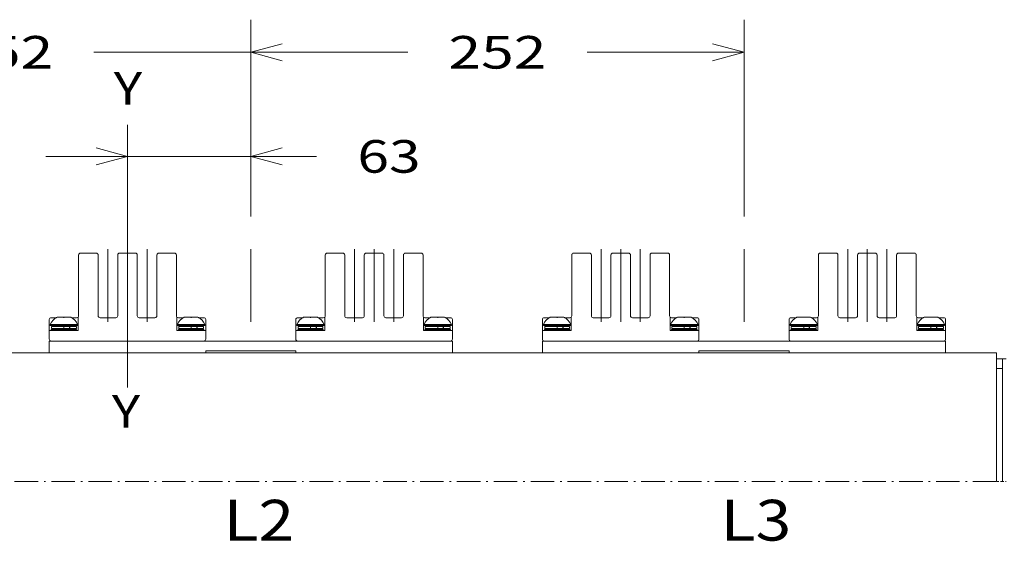
# Model space of a CAD drawing. Extents: x 0 to 297, y 0 to 420.
# Drawn here: x 203 to 264, y 274 to 306 of the extents above; entities that cross this region are included whole.
import ezdxf
from ezdxf.enums import TextEntityAlignment as Align

# ---------------------------------------------------------------- set-up
doc = ezdxf.new("R2010")
doc.units = 0
doc.linetypes.add('CATIA28', pattern=[0])
doc.linetypes.add('DASHDOT', pattern=[18.5, 12, -3, 0.5, -3])
doc.layers.get('0').update_dxf_attribs({"lineweight": 13})
doc.styles.get("Standard").update_dxf_attribs({"font": 'isocp.shx'})
doc.dimstyles.get("Standard").update_dxf_attribs({"dimtxt": 2.5, "dimasz": 2.5, "dimexe": 1.25, "dimexo": 0.625, "dimtad": 1, "dimcen": 2.5, "dimadec": 0, "dimazin": 0, "dimtfac": 1, "dimtmove": 0, "dimatfit": 0, "dimfxl": 1, "dimarcsym": 0})

# ---------------------------------------------------------------- blocks, each defined once
blk = doc.blocks.new('*D163')
at = {"color": 7, "lineweight": 9, "ltscale": 0.301594}
for p, q in [((187.37646, 293.588745), (187.37646, 305.652495)), ((217.61646, 293.588745), (217.61646, 305.652495))]:
    blk.add_line(p, q, dxfattribs=at)
at = {"color": 7, "lineweight": 9, "ltscale": 0.365442}
for p, q in [((182.37646, 303.652497), (196.994156, 303.652497)), ((207.998765, 303.652497), (222.616463, 303.652497))]:
    blk.add_line(p, q, dxfattribs=at)
at = {"color": 7, "lineweight": 9}
for points in [[(185.444608, 303.134857), (187.37646, 303.652497), (185.444608, 304.170134)], [(219.548311, 304.170134), (217.61646, 303.652497), (219.548311, 303.134857)]]:
    blk.add_lwpolyline(points, dxfattribs=at)
blk.add_text('252', height=2, dxfattribs=at).set_placement((199.494153, 302.652497), (205.498767, 302.652497), align=Align.FIT)
blk = doc.blocks.new('*D164')
at = {"color": 7, "lineweight": 9, "ltscale": 0.301594}
for p, q in [((217.61646, 293.588745), (217.61646, 305.652495)), ((247.85646, 293.588745), (247.85646, 305.652495))]:
    blk.add_line(p, q, dxfattribs=at)
at = {"color": 7, "lineweight": 9, "ltscale": 0.240442}
for p, q in [((217.61646, 303.652497), (227.234156, 303.652497)), ((238.238765, 303.652497), (247.85646, 303.652497))]:
    blk.add_line(p, q, dxfattribs=at)
at = {"color": 7, "lineweight": 9}
for points in [[(219.548311, 304.170134), (217.61646, 303.652497), (219.548311, 303.134857)], [(245.92461, 303.134857), (247.85646, 303.652497), (245.92461, 304.170134)]]:
    blk.add_lwpolyline(points, dxfattribs=at)
blk.add_text('252', height=2, dxfattribs=at).set_placement((229.734153, 302.652497), (235.738767, 302.652497), align=Align.FIT)
blk = doc.blocks.new('*D165')
at = {"color": 7, "lineweight": 9, "ltscale": 0.141979}
blk.add_line((217.61646, 293.588745), (217.61646, 299.267914), dxfattribs=at)
at = {"color": 7, "lineweight": 9, "ltscale": 0.41491}
blk.add_line((205.056461, 297.267914), (221.652852, 297.267914), dxfattribs=at)
at = {"color": 7, "lineweight": 9}
for points in [[(208.12461, 296.750276), (210.05646, 297.267914), (208.12461, 297.785552)], [(219.548311, 297.785552), (217.61646, 297.267914), (219.548311, 296.750276)]]:
    blk.add_lwpolyline(points, dxfattribs=at)
blk.add_text('63', height=2, dxfattribs=at).set_placement((224.152857, 296.267914), (228.022593, 296.267914), align=Align.FIT)
blk = doc.blocks.new('BLOCK106')
at = {"color": 7, "lineweight": 15, "ltscale": 0.2}
for p, q in [((428, 51), (420, 51)), ((448, 51), (440, 51)), ((468, 51), (460, 51)), ((554, 51), (546, 51)), ((574, 51), (566, 51)), ((594, 51), (586, 51)), ((680, 51), (672, 51)), ((700, 51), (692, 51)), ((720, 51), (712, 51)), ((806, 51), (798, 51)), ((826, 51), (818, 51)), ((846, 51), (838, 51)), ((438, 18), (430, 18)), ((458, 18), (450, 18)), ((564, 18), (556, 18)), ((584, 18), (576, 18)), ((690, 18), (682, 18)), ((710, 18), (702, 18)), ((816, 18), (808, 18)), ((836, 18), (828, 18))]:
    blk.add_line(p, q, dxfattribs=at)
at = {"color": 7, "lineweight": 15}
for p, q in [((419, 50), (419, 19)), ((429, 19), (429, 50)), ((439, 50), (439, 19)), ((449, 19), (449, 50)), ((459, 50), (459, 19)), ((469, 19), (469, 50)), ((545, 50), (545, 19)), ((555, 19), (555, 50)), ((565, 50), (565, 19)), ((575, 19), (575, 50)), ((585, 50), (585, 19)), ((595, 19), (595, 50)), ((671, 50), (671, 19)), ((681, 19), (681, 50)), ((691, 50), (691, 19)), ((701, 19), (701, 50)), ((711, 50), (711, 19)), ((721, 19), (721, 50)), ((797, 50), (797, 19)), ((807, 19), (807, 50)), ((817, 50), (817, 19)), ((827, 19), (827, 50)), ((837, 50), (837, 19)), ((847, 19), (847, 50)), ((404, 6), (610, 6)), ((483, 6), (405, 6)), ((609, 6), (531, 6)), ((656, 6), (862, 6)), ((735, 6), (657, 6)), ((861, 6), (783, 6)), ((530, 1), (484, 1)), ((782, 1), (736, 1)), ((888, 0), (888, -65.69)), ((888, -8), (888, -65.69)), ((891, -8), (891, -65.69))]:
    blk.add_line(p, q, dxfattribs=at)
at = {"color": 7, "lineweight": 15, "ltscale": 0.1375}
for p, q in [((404, 17), (404, 11.5)), ((484, 17), (484, 11.5)), ((530, 17), (530, 11.5)), ((610, 17), (610, 11.5)), ((656, 17), (656, 11.5)), ((736, 17), (736, 11.5)), ((782, 17), (782, 11.5)), ((862, 17), (862, 11.5))]:
    blk.add_line(p, q, dxfattribs=at)
at = {"color": 7, "lineweight": 15, "ltscale": 0.062331}
for p, q in [((407.49, 18), (405, 18)), ((418, 18), (415.51, 18)), ((472.49, 18), (470, 18)), ((480.51, 18), (483, 18)), ((533.49, 18), (531, 18)), ((544, 18), (541.51, 18)), ((598.49, 18), (596, 18)), ((606.51, 18), (609, 18)), ((659.49, 18), (657, 18)), ((670, 18), (667.51, 18)), ((724.49, 18), (722, 18)), ((732.51, 18), (735, 18)), ((785.49, 18), (783, 18)), ((796, 18), (793.51, 18)), ((850.49, 18), (848, 18)), ((858.51, 18), (861, 18))]:
    blk.add_line(p, q, dxfattribs=at)
at = {"color": 7, "lineweight": 15, "ltscale": 0.04555}
for p, q in [((408, 18.3), (409.82, 18.3)), ((473, 18.3), (474.82, 18.3)), ((534, 18.3), (535.82, 18.3)), ((599, 18.3), (600.82, 18.3)), ((660, 18.3), (661.82, 18.3)), ((725, 18.3), (726.82, 18.3)), ((786, 18.3), (787.82, 18.3)), ((851, 18.3), (852.82, 18.3))]:
    blk.add_line(p, q, dxfattribs=at)
at = {"color": 7, "lineweight": 15, "ltscale": 0.12945}
for p, q in [((409.82, 18.3), (415, 18.3)), ((474.82, 18.3), (480, 18.3)), ((535.82, 18.3), (541, 18.3)), ((600.82, 18.3), (606, 18.3)), ((661.82, 18.3), (667, 18.3)), ((726.82, 18.3), (732, 18.3)), ((787.82, 18.3), (793, 18.3)), ((852.82, 18.3), (858, 18.3))]:
    blk.add_line(p, q, dxfattribs=at)
at = {"color": 7, "lineweight": 15, "ltscale": 0.170964}
for p, q in [((418.75, 11.5), (418.75, 18.34)), ((469.25, 11.5), (469.25, 18.34)), ((544.75, 11.5), (544.75, 18.34)), ((595.25, 11.5), (595.25, 18.34)), ((670.75, 11.5), (670.75, 18.34)), ((721.25, 11.5), (721.25, 18.34)), ((796.75, 11.5), (796.75, 18.34)), ((847.25, 11.5), (847.25, 18.34))]:
    blk.add_line(p, q, dxfattribs=at)
at = {"color": 7, "lineweight": 15, "ltscale": 0.36875}
for p, q in [((418.75, 11.5), (404, 11.5)), ((484, 11.5), (469.25, 11.5)), ((544.75, 11.5), (530, 11.5)), ((610, 11.5), (595.25, 11.5)), ((670.75, 11.5), (656, 11.5)), ((736, 11.5), (721.25, 11.5)), ((796.75, 11.5), (782, 11.5)), ((862, 11.5), (847.25, 11.5))]:
    blk.add_line(p, q, dxfattribs=at)
at = {"color": 7, "lineweight": 15, "ltscale": 0.1125}
for p, q in [((404, 11.5), (404, 7)), ((484, 7), (484, 11.5)), ((530, 11.5), (530, 7)), ((610, 7), (610, 11.5)), ((656, 11.5), (656, 7)), ((736, 7), (736, 11.5)), ((782, 11.5), (782, 7)), ((862, 7), (862, 11.5))]:
    blk.add_line(p, q, dxfattribs=at)
at = {"color": 7, "lineweight": 15, "ltscale": 0.091101}
for p, q in [((404.5, 14.5), (408.14, 14.5)), ((404.5, 14), (408.14, 14)), ((469.5, 14.5), (473.14, 14.5)), ((469.5, 14), (473.14, 14)), ((530.5, 14.5), (534.14, 14.5)), ((530.5, 14), (534.14, 14)), ((595.5, 14.5), (599.14, 14.5)), ((595.5, 14), (599.14, 14)), ((656.5, 14.5), (660.14, 14.5)), ((656.5, 14), (660.14, 14)), ((721.5, 14.5), (725.14, 14.5)), ((721.5, 14), (725.14, 14)), ((782.5, 14.5), (786.14, 14.5)), ((782.5, 14), (786.14, 14)), ((847.5, 14.5), (851.14, 14.5)), ((847.5, 14), (851.14, 14))]:
    blk.add_line(p, q, dxfattribs=at)
at = {"color": 7, "lineweight": 15, "ltscale": 0.0125}
for p, q in [((404.5, 14.5), (404.5, 14)), ((405, 12), (405, 11.5)), ((418, 12), (418, 11.5)), ((418.5, 14.5), (418.5, 14)), ((469.5, 14.5), (469.5, 14)), ((470, 12), (470, 11.5)), ((483, 12), (483, 11.5)), ((483.5, 14.5), (483.5, 14)), ((530.5, 14.5), (530.5, 14)), ((531, 12), (531, 11.5)), ((544, 12), (544, 11.5)), ((544.5, 14.5), (544.5, 14)), ((595.5, 14.5), (595.5, 14)), ((596, 12), (596, 11.5)), ((609, 12), (609, 11.5)), ((609.5, 14.5), (609.5, 14)), ((656.5, 14.5), (656.5, 14)), ((657, 12), (657, 11.5)), ((670, 12), (670, 11.5)), ((670.5, 14.5), (670.5, 14)), ((721.5, 14.5), (721.5, 14)), ((722, 12), (722, 11.5)), ((735, 12), (735, 11.5)), ((735.5, 14.5), (735.5, 14)), ((782.5, 14.5), (782.5, 14)), ((783, 12), (783, 11.5)), ((796, 12), (796, 11.5)), ((796.5, 14.5), (796.5, 14)), ((847.5, 14.5), (847.5, 14)), ((848, 12), (848, 11.5)), ((861, 12), (861, 11.5)), ((861.5, 14.5), (861.5, 14))]:
    blk.add_line(p, q, dxfattribs=at)
at = {"color": 7, "lineweight": 15, "ltscale": 0.325}
for p, q in [((405, 12), (418, 12)), ((470, 12), (483, 12)), ((531, 12), (544, 12)), ((596, 12), (609, 12)), ((657, 12), (670, 12)), ((722, 12), (735, 12)), ((783, 12), (796, 12)), ((848, 12), (861, 12))]:
    blk.add_line(p, q, dxfattribs=at)
at = {"color": 7, "lineweight": 15, "ltscale": 0.025}
for p, q in [((405.15, 13.5), (405.15, 12.5)), ((414.35, 12.5), (414.35, 13.5)), ((414.53, 12.5), (414.53, 13.5)), ((417.85, 13.5), (417.85, 12.5)), ((470.15, 13.5), (470.15, 12.5)), ((479.35, 12.5), (479.35, 13.5)), ((479.53, 12.5), (479.53, 13.5)), ((482.85, 13.5), (482.85, 12.5)), ((531.15, 13.5), (531.15, 12.5)), ((540.35, 12.5), (540.35, 13.5)), ((540.53, 12.5), (540.53, 13.5)), ((543.85, 13.5), (543.85, 12.5)), ((596.15, 13.5), (596.15, 12.5)), ((605.35, 12.5), (605.35, 13.5)), ((605.53, 12.5), (605.53, 13.5)), ((608.85, 13.5), (608.85, 12.5)), ((657.15, 13.5), (657.15, 12.5)), ((666.35, 12.5), (666.35, 13.5)), ((666.53, 12.5), (666.53, 13.5)), ((669.85, 13.5), (669.85, 12.5)), ((722.15, 13.5), (722.15, 12.5)), ((731.35, 12.5), (731.35, 13.5)), ((731.53, 12.5), (731.53, 13.5)), ((734.85, 13.5), (734.85, 12.5)), ((783.15, 13.5), (783.15, 12.5)), ((792.35, 12.5), (792.35, 13.5)), ((792.53, 12.5), (792.53, 13.5)), ((795.85, 13.5), (795.85, 12.5)), ((848.15, 13.5), (848.15, 12.5)), ((857.35, 12.5), (857.35, 13.5)), ((857.53, 12.5), (857.53, 13.5)), ((860.85, 13.5), (860.85, 12.5))]:
    blk.add_line(p, q, dxfattribs=at)
at = {"color": 7, "lineweight": 9, "ltscale": 0.229935}
for p, q in [((405.15, 13.5), (414.35, 13.5)), ((405.15, 12.5), (414.35, 12.5)), ((470.15, 13.5), (479.35, 13.5)), ((470.15, 12.5), (479.35, 12.5)), ((531.15, 13.5), (540.35, 13.5)), ((531.15, 12.5), (540.35, 12.5)), ((596.15, 13.5), (605.35, 13.5)), ((596.15, 12.5), (605.35, 12.5)), ((657.15, 13.5), (666.35, 13.5)), ((657.15, 12.5), (666.35, 12.5)), ((722.15, 13.5), (731.35, 13.5)), ((722.15, 12.5), (731.35, 12.5)), ((783.15, 13.5), (792.35, 13.5)), ((783.15, 12.5), (792.35, 12.5)), ((848.15, 13.5), (857.35, 13.5)), ((848.15, 12.5), (857.35, 12.5))]:
    blk.add_line(p, q, dxfattribs=at)
at = {"color": 7, "lineweight": 15, "ltscale": 0.208078}
for p, q in [((405.65, 12), (413.97, 12)), ((470.65, 12), (478.97, 12)), ((531.65, 12), (539.97, 12)), ((596.65, 12), (604.97, 12)), ((657.65, 12), (665.97, 12)), ((722.65, 12), (730.97, 12)), ((783.65, 12), (791.97, 12)), ((848.65, 12), (856.97, 12))]:
    blk.add_line(p, q, dxfattribs=at)
at = {"color": 7, "lineweight": 15, "ltscale": 0.258899}
for p, q in [((408.14, 14.5), (418.5, 14.5)), ((408.14, 14), (418.5, 14)), ((473.14, 14.5), (483.5, 14.5)), ((473.14, 14), (483.5, 14)), ((534.14, 14.5), (544.5, 14.5)), ((534.14, 14), (544.5, 14)), ((599.14, 14.5), (609.5, 14.5)), ((599.14, 14), (609.5, 14)), ((660.14, 14.5), (670.5, 14.5)), ((660.14, 14), (670.5, 14)), ((725.14, 14.5), (735.5, 14.5)), ((725.14, 14), (735.5, 14)), ((786.14, 14.5), (796.5, 14.5)), ((786.14, 14), (796.5, 14)), ((851.14, 14.5), (861.5, 14.5)), ((851.14, 14), (861.5, 14))]:
    blk.add_line(p, q, dxfattribs=at)
at = {"color": 7, "lineweight": 15, "ltscale": 0.004749}
for p, q in [((414.16, 12), (413.97, 12)), ((479.16, 12), (478.97, 12)), ((540.16, 12), (539.97, 12)), ((605.16, 12), (604.97, 12)), ((666.16, 12), (665.97, 12)), ((731.16, 12), (730.97, 12)), ((792.16, 12), (791.97, 12)), ((857.16, 12), (856.97, 12))]:
    blk.add_line(p, q, dxfattribs=at)
at = {"color": 7, "lineweight": 15, "ltscale": 0.079672}
for p, q in [((414.16, 12), (417.35, 12)), ((479.16, 12), (482.35, 12)), ((540.16, 12), (543.35, 12)), ((605.16, 12), (608.35, 12)), ((666.16, 12), (669.35, 12)), ((731.16, 12), (734.35, 12)), ((792.16, 12), (795.35, 12)), ((857.16, 12), (860.35, 12))]:
    blk.add_line(p, q, dxfattribs=at)
at = {"color": 7, "lineweight": 9, "ltscale": 0.082921}
for p, q in [((414.53, 13.5), (417.85, 13.5)), ((414.53, 12.5), (417.85, 12.5)), ((479.53, 13.5), (482.85, 13.5)), ((479.53, 12.5), (482.85, 12.5)), ((540.53, 13.5), (543.85, 13.5)), ((540.53, 12.5), (543.85, 12.5)), ((605.53, 13.5), (608.85, 13.5)), ((605.53, 12.5), (608.85, 12.5)), ((666.53, 13.5), (669.85, 13.5)), ((666.53, 12.5), (669.85, 12.5)), ((731.53, 13.5), (734.85, 13.5)), ((731.53, 12.5), (734.85, 12.5)), ((792.53, 13.5), (795.85, 13.5)), ((792.53, 12.5), (795.85, 12.5)), ((857.53, 13.5), (860.85, 13.5)), ((857.53, 12.5), (860.85, 12.5))]:
    blk.add_line(p, q, dxfattribs=at)
at = {"color": 7, "lineweight": 15, "ltscale": 0.150001}
for p, q in [((404, 6), (404, 0)), ((610, 6), (610, 0)), ((656, 6), (656, 0)), ((862, 6), (862, 0))]:
    blk.add_line(p, q, dxfattribs=at)
at = {"color": 7, "lineweight": 15, "ltscale": 0.025001}
for p, q in [((484, 1), (484, 0)), ((530, 1), (530, 0)), ((736, 1), (736, 0)), ((782, 1), (782, 0))]:
    blk.add_line(p, q, dxfattribs=at)
at = {"color": 7, "lineweight": 15, "ltscale": 0.075}
blk.add_line((891, -3), (888, -3), dxfattribs=at)
at = {"color": 7, "lineweight": 15, "ltscale": 0.125}
for p, q in [((888, -3), (888, -8)), ((891, -3), (891, -8))]:
    blk.add_line(p, q, dxfattribs=at)
at = {"color": 7, "lineweight": 15, "ltscale": 0.05}
blk.add_line((891, -3), (893, -3), dxfattribs=at)
at = {"color": 7, "lineweight": 9, "ltscale": 0.075}
blk.add_line((891, -8), (888, -8), dxfattribs=at)
at = {"color": 7, "linetype": 'DASHDOT', "lineweight": 9}
blk.add_line((888, -65.69), (-126, -65.69), dxfattribs=at)
at = {"color": 7, "linetype": 'DASHDOT', "lineweight": 9, "ltscale": 0.075}
blk.add_line((891, -65.69), (888, -65.69), dxfattribs=at)
at = {"color": 7, "linetype": 'DASHDOT', "lineweight": 9, "ltscale": 0.05}
blk.add_line((891, -65.69), (893, -65.69), dxfattribs=at)
at = {"color": 7, "lineweight": 15}
for centre, radius, start, end in [((420, 50), 1, 90, 180), ((428, 50), 1, 0, 90), ((440, 50), 1, 90, 180), ((448, 50), 1, 0, 90), ((460, 50), 1, 90, 180), ((468, 50), 1, 0, 90), ((546, 50), 1, 90, 180), ((554, 50), 1, 0, 90), ((566, 50), 1, 90, 180), ((574, 50), 1, 0, 90), ((586, 50), 1, 90, 180), ((594, 50), 1, 0, 90), ((672, 50), 1, 90, 180), ((680, 50), 1, 0, 90), ((692, 50), 1, 90, 180), ((700, 50), 1, 0, 90), ((712, 50), 1, 90, 180), ((720, 50), 1, 0, 90), ((798, 50), 1, 90, 180), ((806, 50), 1, 0, 90), ((818, 50), 1, 90, 180), ((826, 50), 1, 0, 90), ((838, 50), 1, 90, 180), ((846, 50), 1, 0, 90), ((405, 17), 1, 90, 180), ((411.82, 11.27), 8, 118.5155, 156.1911), ((411.82, 11.27), 8, 118.5155, 122.7348), ((411.82, 11.27), 8, 118.5155, 122.7352), ((411.82, 11.27), 8, 118.5155, 122.7358), ((411.18, 11.27), 8, 23.8089, 61.4845), ((411.18, 11.27), 8, 57.2658, 61.4845), ((411.18, 11.27), 8, 57.2657, 61.4845), ((411.18, 11.27), 8, 57.2642, 61.4845), ((418, 19), 1, 270, 318.5903), ((418, 19), 1, 318.5904, 360), ((430, 19), 1, 180, 270), ((438, 19), 1, 270, 360), ((450, 19), 1, 180, 270), ((458, 19), 1, 270, 360), ((470, 19), 1, 180, 221.4096), ((470, 19), 1, 221.4097, 270), ((476.82, 11.27), 8, 118.5155, 156.1911), ((476.82, 11.27), 8, 118.5155, 122.7342), ((476.82, 11.27), 8, 118.5155, 122.7343), ((476.82, 11.27), 8, 118.5155, 122.7358), ((476.18, 11.27), 8, 57.2652, 61.4845), ((476.18, 11.27), 8, 23.8089, 61.4845), ((476.18, 11.27), 8, 57.2648, 61.4845), ((476.18, 11.27), 8, 57.2642, 61.4845), ((483, 17), 1, 360, 450), ((531, 17), 1, 90, 180), ((537.82, 11.27), 8, 118.5155, 156.1911), ((537.82, 11.27), 8, 118.5155, 122.7348), ((537.82, 11.27), 8, 118.5155, 122.7352), ((537.82, 11.27), 8, 118.5155, 122.7358), ((537.18, 11.27), 8, 23.8089, 61.4845), ((537.18, 11.27), 8, 57.2658, 61.4845), ((537.18, 11.27), 8, 57.2657, 61.4845), ((537.18, 11.27), 8, 57.2642, 61.4845), ((544, 19), 1, 270, 318.5903), ((544, 19), 1, 318.5904, 360), ((556, 19), 1, 180, 270), ((564, 19), 1, 270, 360), ((576, 19), 1, 180, 270), ((584, 19), 1, 270, 360), ((596, 19), 1, 180, 221.4096), ((596, 19), 1, 221.4097, 270), ((602.82, 11.27), 8, 118.5155, 156.1911), ((602.82, 11.27), 8, 118.5155, 122.7342), ((602.82, 11.27), 8, 118.5155, 122.7343), ((602.82, 11.27), 8, 118.5155, 122.7358), ((602.82, 11.27), 8, 118.5155, 122.7342), ((602.18, 11.27), 8, 57.2652, 61.4845), ((602.18, 11.27), 8, 23.8089, 61.4845), ((602.18, 11.27), 8, 57.2648, 61.4845), ((602.18, 11.27), 8, 57.2642, 61.4845), ((602.18, 11.27), 8, 57.2652, 61.4845), ((609, 17), 1, 360, 450), ((657, 17), 1, 90, 180), ((663.82, 11.27), 8, 118.5155, 156.1911), ((663.82, 11.27), 8, 118.5155, 122.7348), ((663.82, 11.27), 8, 118.5155, 122.7352), ((663.82, 11.27), 8, 118.5155, 122.7358), ((663.18, 11.27), 8, 23.8089, 61.4845), ((663.18, 11.27), 8, 57.2658, 61.4845), ((663.18, 11.27), 8, 57.2657, 61.4845), ((663.18, 11.27), 8, 57.2642, 61.4845), ((670, 19), 1, 270, 318.5903), ((670, 19), 1, 318.5904, 360), ((682, 19), 1, 180, 270), ((690, 19), 1, 270, 360), ((702, 19), 1, 180, 270), ((710, 19), 1, 270, 360), ((722, 19), 1, 180, 221.4096), ((722, 19), 1, 221.4097, 270), ((728.82, 11.27), 8, 118.5155, 156.1911), ((728.82, 11.27), 8, 118.5155, 122.7342), ((728.82, 11.27), 8, 118.5155, 122.7343), ((728.82, 11.27), 8, 118.5155, 122.7358), ((728.18, 11.27), 8, 57.2652, 61.4845), ((728.18, 11.27), 8, 23.8089, 61.4845), ((728.18, 11.27), 8, 57.2648, 61.4845), ((728.18, 11.27), 8, 57.2642, 61.4845), ((735, 17), 1, 360, 450), ((783, 17), 1, 90, 180), ((789.82, 11.27), 8, 118.5155, 156.1911), ((789.82, 11.27), 8, 118.5155, 122.7348), ((789.82, 11.27), 8, 118.5155, 122.7358), ((789.82, 11.27), 8, 118.5155, 122.7352), ((789.18, 11.27), 8, 23.8089, 61.4845), ((789.18, 11.27), 8, 57.2658, 61.4845), ((789.18, 11.27), 8, 57.2642, 61.4845), ((789.18, 11.27), 8, 57.2657, 61.4845), ((796, 19), 1, 270, 318.5903), ((796, 19), 1, 318.5904, 360), ((808, 19), 1, 180, 270), ((816, 19), 1, 270, 360), ((828, 19), 1, 180, 270), ((836, 19), 1, 270, 360), ((848, 19), 1, 180, 221.4096), ((848, 19), 1, 221.4097, 270), ((854.82, 11.27), 8, 118.5155, 156.1911), ((854.82, 11.27), 8, 118.5155, 122.7342), ((854.82, 11.27), 8, 118.5155, 122.7343), ((854.82, 11.27), 8, 118.5155, 122.7358), ((854.18, 11.27), 8, 23.8089, 61.4845), ((854.18, 11.27), 8, 57.2652, 61.4845), ((854.18, 11.27), 8, 57.2648, 61.4845), ((854.18, 11.27), 8, 57.2642, 61.4845), ((861, 17), 1, 360, 450), ((405.65, 13.5), 0.5, 90, 180), ((405.65, 12.5), 0.5, 180, 270), ((417.35, 13.5), 0.5, 0, 90), ((417.35, 12.5), 0.5, 270, 360), ((470.65, 13.5), 0.5, 90, 180), ((470.65, 12.5), 0.5, 180, 270), ((482.35, 13.5), 0.5, 0, 90), ((482.35, 12.5), 0.5, 270, 360), ((531.65, 13.5), 0.5, 90, 180), ((531.65, 12.5), 0.5, 180, 270), ((543.35, 13.5), 0.5, 0, 90), ((543.35, 12.5), 0.5, 270, 360), ((596.65, 13.5), 0.5, 90, 180), ((596.65, 12.5), 0.5, 180, 270), ((608.35, 13.5), 0.5, 0, 90), ((608.35, 12.5), 0.5, 270, 360), ((657.65, 13.5), 0.5, 90, 180), ((657.65, 12.5), 0.5, 180, 270), ((669.35, 13.5), 0.5, 0, 90), ((669.35, 12.5), 0.5, 270, 360), ((722.65, 13.5), 0.5, 90, 180), ((722.65, 12.5), 0.5, 180, 270), ((734.35, 13.5), 0.5, 0, 90), ((734.35, 12.5), 0.5, 270, 360), ((783.65, 13.5), 0.5, 90, 180), ((783.65, 12.5), 0.5, 180, 270), ((795.35, 13.5), 0.5, 0, 90), ((795.35, 12.5), 0.5, 270, 360), ((848.65, 13.5), 0.5, 90, 180), ((848.65, 12.5), 0.5, 180, 270), ((860.35, 13.5), 0.5, 0, 90), ((860.35, 12.5), 0.5, 270, 360), ((405, 7), 1, 180, 270), ((483, 7), 1, 270, 360), ((531, 7), 1, 180, 270), ((609, 7), 1, 270, 360), ((657, 7), 1, 180, 270), ((735, 7), 1, 270, 360), ((783, 7), 1, 180, 270), ((861, 7), 1, 270, 360)]:
    blk.add_arc(centre, radius, start, end, dxfattribs=at)
for points, knots in [([(413.97, 14), (414.01, 14), (414.04, 13.99), (414.08, 13.98), (414.15, 13.95), (414.21, 13.9), (414.23, 13.87), (414.28, 13.8), (414.32, 13.71), (414.33, 13.67), (414.34, 13.61), (414.35, 13.54), (414.35, 13.53), (414.35, 13.51), (414.35, 13.5)], [0, 0, 0, 0, 0, 0, 0.354275, 0.354275, 0.354275, 0.701314, 0.701314, 0.701314, 1.040192, 1.040192, 1.040192, 1.142791, 1.142791, 1.142791, 1.142791, 1.142791, 1.142791]), ([(413.97, 12), (414.01, 12), (414.04, 12.01), (414.08, 12.02), (414.15, 12.05), (414.21, 12.1), (414.23, 12.13), (414.28, 12.2), (414.32, 12.29), (414.33, 12.33), (414.34, 12.39), (414.35, 12.46), (414.35, 12.47), (414.35, 12.49), (414.35, 12.5)], [0, 0, 0, 0, 0, 0, 0.354275, 0.354275, 0.354275, 0.701314, 0.701314, 0.701314, 1.040192, 1.040192, 1.040192, 1.142791, 1.142791, 1.142791, 1.142791, 1.142791, 1.142791]), ([(414.53, 13.5), (414.53, 13.55), (414.53, 13.59), (414.52, 13.64), (414.5, 13.73), (414.46, 13.81), (414.43, 13.85), (414.38, 13.91), (414.32, 13.96), (414.29, 13.97), (414.24, 13.99), (414.2, 14), (414.19, 14), (414.17, 14), (414.16, 14)], [0, 0, 0, 0, 0, 0, 0.335365, 0.335365, 0.335365, 0.675461, 0.675461, 0.675461, 1.022427, 1.022427, 1.022427, 1.136217, 1.136217, 1.136217, 1.136217, 1.136217, 1.136217]), ([(414.53, 12.5), (414.53, 12.45), (414.53, 12.41), (414.52, 12.36), (414.5, 12.27), (414.46, 12.19), (414.43, 12.15), (414.38, 12.09), (414.32, 12.04), (414.29, 12.03), (414.24, 12.01), (414.2, 12), (414.19, 12), (414.17, 12), (414.16, 12)], [0, 0, 0, 0, 0, 0, 0.335365, 0.335365, 0.335365, 0.675461, 0.675461, 0.675461, 1.022427, 1.022427, 1.022427, 1.136217, 1.136217, 1.136217, 1.136217, 1.136217, 1.136217]), ([(478.97, 14), (479.01, 14), (479.04, 13.99), (479.08, 13.98), (479.15, 13.95), (479.21, 13.9), (479.23, 13.87), (479.28, 13.8), (479.32, 13.71), (479.33, 13.67), (479.34, 13.61), (479.35, 13.54), (479.35, 13.53), (479.35, 13.51), (479.35, 13.5)], [0, 0, 0, 0, 0, 0, 0.354275, 0.354275, 0.354275, 0.701314, 0.701314, 0.701314, 1.040192, 1.040192, 1.040192, 1.142791, 1.142791, 1.142791, 1.142791, 1.142791, 1.142791]), ([(478.97, 12), (479.01, 12), (479.04, 12.01), (479.08, 12.02), (479.15, 12.05), (479.21, 12.1), (479.23, 12.13), (479.28, 12.2), (479.32, 12.29), (479.33, 12.33), (479.34, 12.39), (479.35, 12.46), (479.35, 12.47), (479.35, 12.49), (479.35, 12.5)], [0, 0, 0, 0, 0, 0, 0.354275, 0.354275, 0.354275, 0.701314, 0.701314, 0.701314, 1.040192, 1.040192, 1.040192, 1.142791, 1.142791, 1.142791, 1.142791, 1.142791, 1.142791]), ([(479.53, 13.5), (479.53, 13.55), (479.53, 13.59), (479.52, 13.64), (479.5, 13.73), (479.46, 13.81), (479.43, 13.85), (479.38, 13.91), (479.32, 13.96), (479.29, 13.97), (479.24, 13.99), (479.2, 14), (479.19, 14), (479.17, 14), (479.16, 14)], [0, 0, 0, 0, 0, 0, 0.335365, 0.335365, 0.335365, 0.675461, 0.675461, 0.675461, 1.022427, 1.022427, 1.022427, 1.136217, 1.136217, 1.136217, 1.136217, 1.136217, 1.136217]), ([(479.53, 12.5), (479.53, 12.45), (479.53, 12.41), (479.52, 12.36), (479.5, 12.27), (479.46, 12.19), (479.43, 12.15), (479.38, 12.09), (479.32, 12.04), (479.29, 12.03), (479.24, 12.01), (479.2, 12), (479.19, 12), (479.17, 12), (479.16, 12)], [0, 0, 0, 0, 0, 0, 0.335365, 0.335365, 0.335365, 0.675461, 0.675461, 0.675461, 1.022427, 1.022427, 1.022427, 1.136217, 1.136217, 1.136217, 1.136217, 1.136217, 1.136217]), ([(539.97, 14), (540.01, 14), (540.04, 13.99), (540.08, 13.98), (540.15, 13.95), (540.21, 13.9), (540.23, 13.87), (540.28, 13.8), (540.32, 13.71), (540.33, 13.67), (540.34, 13.61), (540.35, 13.54), (540.35, 13.53), (540.35, 13.51), (540.35, 13.5)], [0, 0, 0, 0, 0, 0, 0.354275, 0.354275, 0.354275, 0.701314, 0.701314, 0.701314, 1.040192, 1.040192, 1.040192, 1.142791, 1.142791, 1.142791, 1.142791, 1.142791, 1.142791]), ([(539.97, 12), (540.01, 12), (540.04, 12.01), (540.08, 12.02), (540.15, 12.05), (540.21, 12.1), (540.23, 12.13), (540.28, 12.2), (540.32, 12.29), (540.33, 12.33), (540.34, 12.39), (540.35, 12.46), (540.35, 12.47), (540.35, 12.49), (540.35, 12.5)], [0, 0, 0, 0, 0, 0, 0.354275, 0.354275, 0.354275, 0.701314, 0.701314, 0.701314, 1.040192, 1.040192, 1.040192, 1.142791, 1.142791, 1.142791, 1.142791, 1.142791, 1.142791]), ([(540.53, 13.5), (540.53, 13.55), (540.53, 13.59), (540.52, 13.64), (540.5, 13.73), (540.46, 13.81), (540.43, 13.85), (540.38, 13.91), (540.32, 13.96), (540.29, 13.97), (540.24, 13.99), (540.2, 14), (540.19, 14), (540.17, 14), (540.16, 14)], [0, 0, 0, 0, 0, 0, 0.335365, 0.335365, 0.335365, 0.675461, 0.675461, 0.675461, 1.022427, 1.022427, 1.022427, 1.136217, 1.136217, 1.136217, 1.136217, 1.136217, 1.136217]), ([(540.53, 12.5), (540.53, 12.45), (540.53, 12.41), (540.52, 12.36), (540.5, 12.27), (540.46, 12.19), (540.43, 12.15), (540.38, 12.09), (540.32, 12.04), (540.29, 12.03), (540.24, 12.01), (540.2, 12), (540.19, 12), (540.17, 12), (540.16, 12)], [0, 0, 0, 0, 0, 0, 0.335365, 0.335365, 0.335365, 0.675461, 0.675461, 0.675461, 1.022427, 1.022427, 1.022427, 1.136217, 1.136217, 1.136217, 1.136217, 1.136217, 1.136217]), ([(604.97, 14), (605.01, 14), (605.04, 13.99), (605.08, 13.98), (605.15, 13.95), (605.21, 13.9), (605.23, 13.87), (605.28, 13.8), (605.32, 13.71), (605.33, 13.67), (605.34, 13.61), (605.35, 13.54), (605.35, 13.53), (605.35, 13.51), (605.35, 13.5)], [0, 0, 0, 0, 0, 0, 0.354275, 0.354275, 0.354275, 0.701314, 0.701314, 0.701314, 1.040192, 1.040192, 1.040192, 1.142791, 1.142791, 1.142791, 1.142791, 1.142791, 1.142791]), ([(604.97, 12), (605.01, 12), (605.04, 12.01), (605.08, 12.02), (605.15, 12.05), (605.21, 12.1), (605.23, 12.13), (605.28, 12.2), (605.32, 12.29), (605.33, 12.33), (605.34, 12.39), (605.35, 12.46), (605.35, 12.47), (605.35, 12.49), (605.35, 12.5)], [0, 0, 0, 0, 0, 0, 0.354275, 0.354275, 0.354275, 0.701314, 0.701314, 0.701314, 1.040192, 1.040192, 1.040192, 1.142791, 1.142791, 1.142791, 1.142791, 1.142791, 1.142791]), ([(605.53, 13.5), (605.53, 13.55), (605.53, 13.59), (605.52, 13.64), (605.5, 13.73), (605.46, 13.81), (605.43, 13.85), (605.38, 13.91), (605.32, 13.96), (605.29, 13.97), (605.24, 13.99), (605.2, 14), (605.19, 14), (605.17, 14), (605.16, 14)], [0, 0, 0, 0, 0, 0, 0.335365, 0.335365, 0.335365, 0.675461, 0.675461, 0.675461, 1.022427, 1.022427, 1.022427, 1.136217, 1.136217, 1.136217, 1.136217, 1.136217, 1.136217]), ([(605.53, 12.5), (605.53, 12.45), (605.53, 12.41), (605.52, 12.36), (605.5, 12.27), (605.46, 12.19), (605.43, 12.15), (605.38, 12.09), (605.32, 12.04), (605.29, 12.03), (605.24, 12.01), (605.2, 12), (605.19, 12), (605.17, 12), (605.16, 12)], [0, 0, 0, 0, 0, 0, 0.335365, 0.335365, 0.335365, 0.675461, 0.675461, 0.675461, 1.022427, 1.022427, 1.022427, 1.136217, 1.136217, 1.136217, 1.136217, 1.136217, 1.136217]), ([(665.97, 14), (666.01, 14), (666.04, 13.99), (666.08, 13.98), (666.15, 13.95), (666.21, 13.9), (666.23, 13.87), (666.28, 13.8), (666.32, 13.71), (666.33, 13.67), (666.34, 13.61), (666.35, 13.54), (666.35, 13.53), (666.35, 13.51), (666.35, 13.5)], [0, 0, 0, 0, 0, 0, 0.354275, 0.354275, 0.354275, 0.701314, 0.701314, 0.701314, 1.040192, 1.040192, 1.040192, 1.142791, 1.142791, 1.142791, 1.142791, 1.142791, 1.142791]), ([(665.97, 12), (666.01, 12), (666.04, 12.01), (666.08, 12.02), (666.15, 12.05), (666.21, 12.1), (666.23, 12.13), (666.28, 12.2), (666.32, 12.29), (666.33, 12.33), (666.34, 12.39), (666.35, 12.46), (666.35, 12.47), (666.35, 12.49), (666.35, 12.5)], [0, 0, 0, 0, 0, 0, 0.354275, 0.354275, 0.354275, 0.701314, 0.701314, 0.701314, 1.040192, 1.040192, 1.040192, 1.142791, 1.142791, 1.142791, 1.142791, 1.142791, 1.142791]), ([(666.53, 13.5), (666.53, 13.55), (666.53, 13.59), (666.52, 13.64), (666.5, 13.73), (666.46, 13.81), (666.43, 13.85), (666.38, 13.91), (666.32, 13.96), (666.29, 13.97), (666.24, 13.99), (666.2, 14), (666.19, 14), (666.17, 14), (666.16, 14)], [0, 0, 0, 0, 0, 0, 0.335365, 0.335365, 0.335365, 0.675461, 0.675461, 0.675461, 1.022427, 1.022427, 1.022427, 1.136217, 1.136217, 1.136217, 1.136217, 1.136217, 1.136217]), ([(666.53, 12.5), (666.53, 12.45), (666.53, 12.41), (666.52, 12.36), (666.5, 12.27), (666.46, 12.19), (666.43, 12.15), (666.38, 12.09), (666.32, 12.04), (666.29, 12.03), (666.24, 12.01), (666.2, 12), (666.19, 12), (666.17, 12), (666.16, 12)], [0, 0, 0, 0, 0, 0, 0.335365, 0.335365, 0.335365, 0.675461, 0.675461, 0.675461, 1.022427, 1.022427, 1.022427, 1.136217, 1.136217, 1.136217, 1.136217, 1.136217, 1.136217]), ([(730.97, 14), (731.01, 14), (731.04, 13.99), (731.08, 13.98), (731.15, 13.95), (731.21, 13.9), (731.23, 13.87), (731.28, 13.8), (731.32, 13.71), (731.33, 13.67), (731.34, 13.61), (731.35, 13.54), (731.35, 13.53), (731.35, 13.51), (731.35, 13.5)], [0, 0, 0, 0, 0, 0, 0.354275, 0.354275, 0.354275, 0.701314, 0.701314, 0.701314, 1.040192, 1.040192, 1.040192, 1.142791, 1.142791, 1.142791, 1.142791, 1.142791, 1.142791]), ([(730.97, 12), (731.01, 12), (731.04, 12.01), (731.08, 12.02), (731.15, 12.05), (731.21, 12.1), (731.23, 12.13), (731.28, 12.2), (731.32, 12.29), (731.33, 12.33), (731.34, 12.39), (731.35, 12.46), (731.35, 12.47), (731.35, 12.49), (731.35, 12.5)], [0, 0, 0, 0, 0, 0, 0.354275, 0.354275, 0.354275, 0.701314, 0.701314, 0.701314, 1.040192, 1.040192, 1.040192, 1.142791, 1.142791, 1.142791, 1.142791, 1.142791, 1.142791]), ([(731.53, 13.5), (731.53, 13.55), (731.53, 13.59), (731.52, 13.64), (731.5, 13.73), (731.46, 13.81), (731.43, 13.85), (731.38, 13.91), (731.32, 13.96), (731.29, 13.97), (731.24, 13.99), (731.2, 14), (731.19, 14), (731.17, 14), (731.16, 14)], [0, 0, 0, 0, 0, 0, 0.335365, 0.335365, 0.335365, 0.675461, 0.675461, 0.675461, 1.022427, 1.022427, 1.022427, 1.136217, 1.136217, 1.136217, 1.136217, 1.136217, 1.136217]), ([(731.53, 12.5), (731.53, 12.45), (731.53, 12.41), (731.52, 12.36), (731.5, 12.27), (731.46, 12.19), (731.43, 12.15), (731.38, 12.09), (731.32, 12.04), (731.29, 12.03), (731.24, 12.01), (731.2, 12), (731.19, 12), (731.17, 12), (731.16, 12)], [0, 0, 0, 0, 0, 0, 0.335365, 0.335365, 0.335365, 0.675461, 0.675461, 0.675461, 1.022427, 1.022427, 1.022427, 1.136217, 1.136217, 1.136217, 1.136217, 1.136217, 1.136217]), ([(791.97, 14), (792.01, 14), (792.04, 13.99), (792.08, 13.98), (792.15, 13.95), (792.21, 13.9), (792.23, 13.87), (792.28, 13.8), (792.32, 13.71), (792.33, 13.67), (792.34, 13.61), (792.35, 13.54), (792.35, 13.53), (792.35, 13.51), (792.35, 13.5)], [0, 0, 0, 0, 0, 0, 0.354275, 0.354275, 0.354275, 0.701314, 0.701314, 0.701314, 1.040192, 1.040192, 1.040192, 1.142791, 1.142791, 1.142791, 1.142791, 1.142791, 1.142791]), ([(791.97, 12), (792.01, 12), (792.04, 12.01), (792.08, 12.02), (792.15, 12.05), (792.21, 12.1), (792.23, 12.13), (792.28, 12.2), (792.32, 12.29), (792.33, 12.33), (792.34, 12.39), (792.35, 12.46), (792.35, 12.47), (792.35, 12.49), (792.35, 12.5)], [0, 0, 0, 0, 0, 0, 0.354275, 0.354275, 0.354275, 0.701314, 0.701314, 0.701314, 1.040192, 1.040192, 1.040192, 1.142791, 1.142791, 1.142791, 1.142791, 1.142791, 1.142791]), ([(792.53, 13.5), (792.53, 13.55), (792.53, 13.59), (792.52, 13.64), (792.5, 13.73), (792.46, 13.81), (792.43, 13.85), (792.38, 13.91), (792.32, 13.96), (792.29, 13.97), (792.24, 13.99), (792.2, 14), (792.19, 14), (792.17, 14), (792.16, 14)], [0, 0, 0, 0, 0, 0, 0.335365, 0.335365, 0.335365, 0.675461, 0.675461, 0.675461, 1.022427, 1.022427, 1.022427, 1.136217, 1.136217, 1.136217, 1.136217, 1.136217, 1.136217]), ([(792.53, 12.5), (792.53, 12.45), (792.53, 12.41), (792.52, 12.36), (792.5, 12.27), (792.46, 12.19), (792.43, 12.15), (792.38, 12.09), (792.32, 12.04), (792.29, 12.03), (792.24, 12.01), (792.2, 12), (792.19, 12), (792.17, 12), (792.16, 12)], [0, 0, 0, 0, 0, 0, 0.335365, 0.335365, 0.335365, 0.675461, 0.675461, 0.675461, 1.022427, 1.022427, 1.022427, 1.136217, 1.136217, 1.136217, 1.136217, 1.136217, 1.136217]), ([(856.97, 14), (857.01, 14), (857.04, 13.99), (857.08, 13.98), (857.15, 13.95), (857.21, 13.9), (857.23, 13.87), (857.28, 13.8), (857.32, 13.71), (857.33, 13.67), (857.34, 13.61), (857.35, 13.54), (857.35, 13.53), (857.35, 13.51), (857.35, 13.5)], [0, 0, 0, 0, 0, 0, 0.354275, 0.354275, 0.354275, 0.701314, 0.701314, 0.701314, 1.040192, 1.040192, 1.040192, 1.142791, 1.142791, 1.142791, 1.142791, 1.142791, 1.142791]), ([(856.97, 12), (857.01, 12), (857.04, 12.01), (857.08, 12.02), (857.15, 12.05), (857.21, 12.1), (857.23, 12.13), (857.28, 12.2), (857.32, 12.29), (857.33, 12.33), (857.34, 12.39), (857.35, 12.46), (857.35, 12.47), (857.35, 12.49), (857.35, 12.5)], [0, 0, 0, 0, 0, 0, 0.354275, 0.354275, 0.354275, 0.701314, 0.701314, 0.701314, 1.040192, 1.040192, 1.040192, 1.142791, 1.142791, 1.142791, 1.142791, 1.142791, 1.142791]), ([(857.53, 13.5), (857.53, 13.55), (857.53, 13.59), (857.52, 13.64), (857.5, 13.73), (857.46, 13.81), (857.43, 13.85), (857.38, 13.91), (857.32, 13.96), (857.29, 13.97), (857.24, 13.99), (857.2, 14), (857.19, 14), (857.17, 14), (857.16, 14)], [0, 0, 0, 0, 0, 0, 0.335365, 0.335365, 0.335365, 0.675461, 0.675461, 0.675461, 1.022427, 1.022427, 1.022427, 1.136217, 1.136217, 1.136217, 1.136217, 1.136217, 1.136217]), ([(857.53, 12.5), (857.53, 12.45), (857.53, 12.41), (857.52, 12.36), (857.5, 12.27), (857.46, 12.19), (857.43, 12.15), (857.38, 12.09), (857.32, 12.04), (857.29, 12.03), (857.24, 12.01), (857.2, 12), (857.19, 12), (857.17, 12), (857.16, 12)], [0, 0, 0, 0, 0, 0, 0.335365, 0.335365, 0.335365, 0.675461, 0.675461, 0.675461, 1.022427, 1.022427, 1.022427, 1.136217, 1.136217, 1.136217, 1.136217, 1.136217, 1.136217])]:
    blk.add_open_spline(points, degree=5, knots=knots, dxfattribs=at)

msp = doc.modelspace()

# ---------------------------------------------------------------- linework, layer by layer
at = {"color": 7, "linetype": 'CATIA28', "lineweight": 9, "ltscale": 0.402655}
msp.add_line((210.05646, 283.09955), (210.05646, 299.20575), dxfattribs=at)
at = {"color": 7, "linetype": 'CATIA28', "lineweight": 9, "ltscale": 0.1116}
for p, q in [((208.85646, 287.12474), (208.85646, 291.58874)), ((211.25646, 287.12474), (211.25646, 291.58874)), ((217.61646, 287.12474), (217.61646, 291.58874)), ((223.97646, 287.12474), (223.97646, 291.58874)), ((225.17646, 287.12474), (225.17646, 291.58874)), ((226.37646, 287.12474), (226.37646, 291.58874)), ((239.09646, 287.12474), (239.09646, 291.58874)), ((240.29646, 287.12474), (240.29646, 291.58874)), ((241.49646, 287.12474), (241.49646, 291.58874)), ((247.85646, 287.12474), (247.85646, 291.58874)), ((254.21646, 287.12474), (254.21646, 291.58874)), ((255.41646, 287.12474), (255.41646, 291.58874)), ((256.61646, 287.12474), (256.61646, 291.58874))]:
    msp.add_line(p, q, dxfattribs=at)
at = {"color": 7, "linetype": 'CATIA28', "lineweight": 9, "ltscale": 0.00108}
for p, q in [((206.15646, 287.37314), (206.15646, 287.41634)), ((213.95646, 287.37313), (213.95646, 287.41634)), ((221.27646, 287.37314), (221.27646, 287.41634)), ((229.07646, 287.37313), (229.07646, 287.41634)), ((236.39646, 287.37314), (236.39646, 287.41634)), ((244.19646, 287.37313), (244.19646, 287.41634))]:
    msp.add_line(p, q, dxfattribs=at)
at = {"color": 7, "linetype": 'CATIA28', "lineweight": 9, "ltscale": 0.009051}
for p, q in [((206.15646, 286.92857), (206.15646, 286.56651)), ((213.95646, 286.92857), (213.95646, 286.56651)), ((221.27646, 286.92857), (221.27646, 286.56651)), ((229.07646, 286.92857), (229.07646, 286.56651)), ((236.39646, 286.92857), (236.39646, 286.56651)), ((244.19646, 286.92857), (244.19646, 286.56651)), ((251.51646, 286.92857), (251.51646, 286.56651)), ((259.31646, 286.92857), (259.31646, 286.56651))]:
    msp.add_line(p, q, dxfattribs=at)
at = {"color": 7, "lineweight": 15}
msp.add_line((263.33646, 285.21674), (173.26403, 285.21674), dxfattribs=at)

# ---------------------------------------------------------------- block references
at = {"lineweight": 0, "xscale": 0.12, "yscale": 0.12, "zscale": 0.12}
msp.add_blockref('BLOCK106', (156.77646, 285.21674), dxfattribs=at)

# ---------------------------------------------------------------- texts
at = {"color": 7, "lineweight": 9}
for s, height, p, p2 in [('Y', 2, (209.21646, 300.44153), (210.95133, 300.44153)), ('Y', 2, (209.09646, 280.64153), (210.83133, 280.64153)), ('L2', 2.5, (215.93646, 273.70772), (220.27364, 273.70772)), ('L3', 2.5, (246.41646, 273.70772), (250.75364, 273.70772))]:
    msp.add_text(s, height=height, dxfattribs=at).set_placement(p, p2, align=Align.FIT)

# ---------------------------------------------------------------- dimensions: what is measured, and where the dimension line sits
at = {"color": 0, "lineweight": 0}
for base, p1, p2, angle, picture, middle, dimtype in [((187.37646, 303.6525), (217.61646, 291.58874), (187.37646, 291.58874), 180, '*D163', (202.49646, 303.6525), 161), ((217.61646, 303.6525), (247.85646, 291.58874), (217.61646, 291.58874), 180, '*D164', (232.73646, 303.6525), 161), ((210.05646, 297.26791), (217.61646, 291.58874), (210.05646, 299.20575), 179.999046, '*D165', (226.08773, 297.26791), 160)]:
    dim = msp.add_linear_dim(base=base, p1=p1, p2=p2, angle=angle, dimstyle='STANDARD', override={"dimlfac": 8.333333}, dxfattribs=at)
    dim.commit()
    dim.dimension.update_dxf_attribs({"geometry": picture, "text_midpoint": middle, "dimtype": dimtype, "oblique_angle": 89.999523})

doc.saveas('drawing.dxf')
